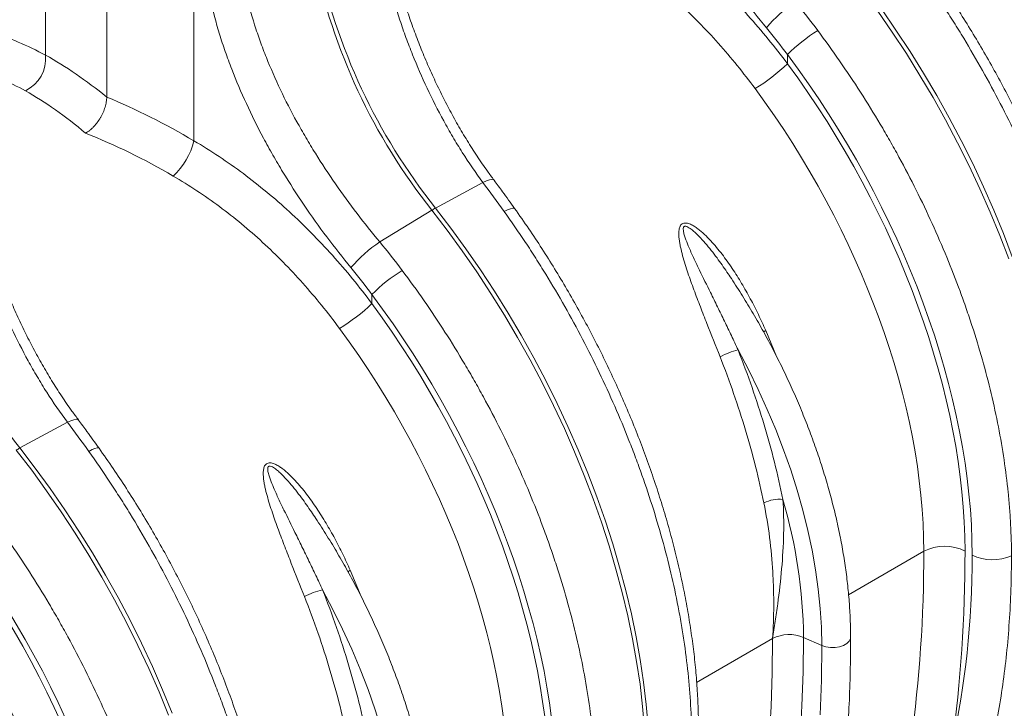
# Model space of a CAD drawing. Units: millimetres. Extents: x 13 to 224, y 13 to 269.
# Drawn here: x 58 to 70, y 227 to 235 of the extents above; entities that cross this region are included whole.
import ezdxf

# ---------------------------------------------------------------- set-up
doc = ezdxf.new("R2010")
doc.units = ezdxf.units.MM

msp = doc.modelspace()

# ---------------------------------------------------------------- linework, layer by layer
at = {"color": 7, "linetype": 'Continuous', "lineweight": 15}
for p, q in [((59.20769624, 234.45030251), (59.20769624, 238.46032321)), ((58.46478463, 237.54506839), (58.46478463, 234.95878577)), ((60.26868397, 236.50369946), (60.26868397, 233.91741685)), ((67.48162409, 234.85562978), (67.48162409, 234.96532594)), ((63.78101936, 233.41206018), (63.20331833, 233.09939341)), ((62.5269826, 232.68812016), (63.15929803, 233.07398103)), ((62.43086136, 231.93988653), (62.43086136, 232.04958269)), ((58.73025664, 230.49631692), (58.15255561, 230.18365015)), ((67.67705053, 227.88152732), (67.89895677, 227.78346634))]:
    msp.add_line(p, q, dxfattribs=at)
at = {"color": 8, "linetype": 'Continuous', "lineweight": 15}
for p, q in [((67.35001939, 231.29470384), (67.21813301, 231.61313446)), ((68.22487019, 228.40032095), (69.13965542, 228.92841522)), ((62.29925667, 228.37896058), (62.16737029, 228.6973912)), ((66.37816792, 227.33424242), (67.30135191, 227.86718519))]:
    msp.add_line(p, q, dxfattribs=at)
at = {"color": 7, "linetype": 'Continuous', "lineweight": 15, "flags": 128}
for points in [[(70.21481082, 232.50705829), (70.10595805, 232.79233061), (69.98927333, 233.07676492), (69.86495423, 233.35987963), (69.73321121, 233.64119544), (69.59426732, 233.92023605), (69.44835781, 234.19652903), (69.29572971, 234.46960662), (69.13664142, 234.73900646), (68.9713623, 235.00427246), (68.80017215, 235.2649555), (68.62336083, 235.52061424), (68.44122768, 235.77081583), (68.25408105, 236.01513667)], [(68.21006076, 235.98972429), (68.39720738, 235.74540345), (68.57934053, 235.49520186), (68.75615186, 235.23954312), (68.927342, 234.97886008), (69.09262113, 234.71359408), (69.25170941, 234.44419424), (69.40433752, 234.17111666), (69.55024702, 233.89482367), (69.68919091, 233.61578306), (69.82093393, 233.33446726), (69.94525304, 233.05135254), (70.06193775, 232.76691824), (70.17079053, 232.48164591)], [(63.15929803, 233.07398103), (63.34644466, 232.82966019), (63.52857781, 232.5794586), (63.70538913, 232.32379987), (63.87657928, 232.06311682), (64.0418584, 231.79785083), (64.20094669, 231.52845098), (64.35357479, 231.2553734), (64.4994843, 230.97908042), (64.63842819, 230.70003981), (64.77017121, 230.418724), (64.89449031, 230.13560928), (65.01117503, 229.85117498), (65.1200278, 229.56590266), (65.22086434, 229.28027529), (65.31351392, 228.99477646), (65.39781967, 228.70988954), (65.47363888, 228.42609685), (65.54084316, 228.14387887), (65.59931875, 227.8637134), (65.64896663, 227.58607479), (65.68970275, 227.31143309), (65.72145815, 227.04025328), (65.74417906, 226.77299449)], [(65.78819936, 226.79840686), (65.76547845, 227.06566566), (65.73372305, 227.33684547), (65.69298693, 227.61148717), (65.64333904, 227.88912578), (65.58486346, 228.16929125), (65.51765917, 228.45150923), (65.44183997, 228.73530192), (65.35753421, 229.02018884), (65.26488464, 229.30568767), (65.1640481, 229.59131503), (65.05519533, 229.87658736), (64.93851061, 230.16102166), (64.8141915, 230.44413638), (64.68244848, 230.72545218), (64.5435046, 231.00449279), (64.39759509, 231.28078578), (64.24496699, 231.55386336), (64.0858787, 231.8232632), (63.92059957, 232.0885292), (63.74940943, 232.34921224), (63.57259811, 232.60487098), (63.39046495, 232.85507257), (63.20331833, 233.09939341)], [(67.89895677, 227.78346634), (67.89422243, 228.00623596), (67.88003108, 228.23392199), (67.85641774, 228.46596255), (67.82344069, 228.70178501), (67.78118131, 228.94080741), (67.72974389, 229.1824399), (67.66925536, 229.42608618), (67.59986499, 229.67114497), (67.52174403, 229.91701154), (67.43508526, 230.16307912), (67.34010254, 230.40874048), (67.23703026, 230.65338938), (67.12612278, 230.89642207), (67.00765381, 231.13723881), (66.8819157, 231.3752453)], [(58.10853531, 230.15823778), (58.29568193, 229.91391694), (58.47781509, 229.66371535), (58.65462641, 229.40805661), (58.82581655, 229.14737357), (58.99109568, 228.88210757), (59.15018397, 228.61270773), (59.30281207, 228.33963014), (59.44872158, 228.06333716), (59.58766546, 227.78429655), (59.71940848, 227.50298074), (59.84372759, 227.21986603), (59.96041231, 226.93543172)], [(60.00443261, 226.9608441), (59.88774789, 227.2452784), (59.76342878, 227.52839312), (59.63168576, 227.80970893), (59.49274188, 228.08874954), (59.34683237, 228.36504252), (59.19420427, 228.6381201), (59.03511598, 228.90751995), (58.86983685, 229.17278594), (58.69864671, 229.43346899), (58.52183538, 229.68912773), (58.33970223, 229.93932931), (58.15255561, 230.18365015)], [(62.84819405, 224.86772308), (62.84345971, 225.0904927), (62.82926836, 225.31817873), (62.80565502, 225.55021929), (62.77267797, 225.78604175), (62.73041859, 226.02506416), (62.67898117, 226.26669665), (62.61849264, 226.51034292), (62.54910227, 226.75540172), (62.47098131, 227.00126828), (62.38432254, 227.24733586), (62.28933981, 227.49299723), (62.18626754, 227.73764612), (62.07536006, 227.98067882), (61.95689109, 228.22149555), (61.83115298, 228.45950205)], [(66.26444953, 222.33907839), (66.39664464, 222.65270529), (66.52010714, 222.97517223), (66.63475527, 223.30626569), (66.74051312, 223.64576642), (66.83731066, 223.9934496), (66.92508378, 224.349085), (67.00377437, 224.71243712), (67.07333031, 225.08326536), (67.13370555, 225.46132416), (67.18486011, 225.84636316), (67.22676011, 226.23812741), (67.25937781, 226.63635748), (67.2826916, 227.04078966), (67.29668606, 227.45115614), (67.30135191, 227.86718519)], [(67.63510796, 226.64335577), (67.65840431, 227.05024327), (67.67238822, 227.46305705), (67.67705053, 227.88152732)], [(67.88005455, 226.94076926), (67.89423045, 227.35925072), (67.89895677, 227.78346634)]]:
    msp.add_lwpolyline(points, dxfattribs=at)
at = {"color": 8, "linetype": 'Continuous', "lineweight": 15, "flags": 128}
for points in [[(63.91527106, 233.43924696), (63.90724482, 233.44521317), (63.88763284, 233.44785358), (63.85938584, 233.44306094), (63.82344771, 233.43099542), (63.78101936, 233.41206018)], [(64.16591361, 233.09587265), (64.15955789, 233.09999764), (64.14212746, 233.10008437), (64.11566419, 233.09301024), (64.0810635, 233.07901464), (64.03949619, 233.05857112)], [(67.19168023, 231.59546259), (67.19753144, 231.59966139), (67.21813301, 231.61313446)], [(58.86450833, 230.5235037), (58.8564821, 230.52946992), (58.83687011, 230.53211032), (58.80862311, 230.52731769), (58.77268499, 230.51525216), (58.73025664, 230.49631692)], [(59.11515088, 230.18012939), (59.10879516, 230.18425438), (59.09136474, 230.18434111), (59.06490147, 230.17726699), (59.03030078, 230.16327138), (58.98873346, 230.14282786)], [(62.14091751, 228.67971933), (62.14676871, 228.68391813), (62.16737029, 228.6973912)], [(67.89895677, 227.78346634), (67.94819994, 227.76709378), (68.0031025, 227.75862997), (68.05992895, 227.75865077), (68.11481286, 227.76715479), (68.16402001, 227.7835634), (68.20420238, 227.80676019), (68.23262602, 227.83516687), (68.247357, 227.86685068), (68.24923585, 227.88335012)]]:
    msp.add_lwpolyline(points, dxfattribs=at)
at = {"color": 7, "linetype": 'Continuous', "lineweight": 15}
for centre, radius, start, end in [((68.90796135, 237.63171961), 7.33621912, 191.694081641, 218.408594436), ((68.95198165, 237.65713199), 7.33621912, 191.694081641, 218.408594436), ((68.4571858, 234.26301872), 1.60352114, 123.260284601, 140.10290663), ((68.90631657, 233.55220311), 2.00665513, 121.762391424, 135.233591021), ((58.03077573, 234.9191858), 0.43581175, 295.733368725, 5.213363735), ((65.96649982, 236.41724618), 2.17583255, 301.031039297, 314.134278755), ((59.42672744, 234.12630223), 0.86748135, 312.794359541, 346.066519244), ((63.90121893, 234.74138873), 7.33621912, 191.694081641, 218.408594436), ((63.67362704, 232.23387354), 0.98504565, 118.518901182, 121.475722285), ((63.40642308, 231.34727546), 1.60352114, 123.260284601, 140.10290663), ((63.85555384, 230.63645985), 2.00665513, 121.762391424, 135.233591021), ((60.9157371, 233.50150292), 2.17583255, 301.031039297, 314.134278755), ((67.09567452, 230.47742771), 0.92291347, 103.392058452, 118.000896792), ((58.62286432, 229.31813028), 0.98504565, 118.518901182, 121.475722285), ((67.38256388, 229.16029969), 0.40126722, 83.724843885, 117.821365234), ((61.47224934, 227.81211269), 6.20518946, 0.640955213, 16.352532394), ((69.39243976, 228.43956587), 0.55033954, 63.23378134, 117.343516142), ((69.97589957, 229.38062488), 0.55675852, 243.437720778, 294.252502903), ((62.0449118, 227.56168445), 0.92291347, 103.392058452, 118.000896791), ((67.50461914, 227.47047687), 0.44575224, 67.242457199, 117.129902191)]:
    msp.add_arc(centre, radius, start, end, dxfattribs=at)
for centre, major_axis, ratio, start_param, end_param in [((59.24381659, 228.64663504), (-2.72776886, 6.57505707), 0.4693136299, 5.568059309, 5.7495863917), ((64.56959549, 231.75774714), (-3.67930493, 6.15283062), 0.587368704, 3.9180342172, 4.8888360882), ((64.55275096, 231.76713763), (-3.62950216, 6.06956082), 0.5873687163, 3.9180354142, 4.8753767255), ((58.95126229, 228.52837838), (-2.55470295, 6.26239278), 0.4633497372, 5.5612923383, 5.7515896434), ((59.15611102, 228.69726639), (-4.63899578, 5.42508653), 0.6665693714, 5.184220341, 5.3657474237), ((64.30465868, 231.61882834), (-3.45102644, 5.76019175), 0.5878946606, 3.9175371615, 4.8748784728), ((58.95126229, 228.52837838), (-4.46976959, 5.10493871), 0.6703651656, 5.1755188264, 5.3658161315), ((59.51883277, 228.84200388), (-3.67930493, 6.15283062), 0.587368704, 3.9180342172, 4.8888360882), ((59.50198824, 228.85139438), (-3.62950216, 6.06956082), 0.5873687163, 3.9180354142, 4.8753767255), ((59.25389596, 228.70308508), (-3.45102644, 5.76019175), 0.5878946606, 3.9175371615, 4.8748784728), ((54.46807005, 225.92626063), (-3.67930493, 6.15283062), 0.587368704, 3.9180342172, 4.8888360882), ((54.45122551, 225.93565112), (-3.62950216, 6.06956082), 0.5873687163, 3.9180354142, 4.8753767255), ((54.79708435, 236.91911338), (-10.23382958, 17.10297634), 0.5875459709, 3.7705099386, 3.9178677519), ((55.04517663, 237.06742267), (-10.41230806, 17.41234314), 0.5873687163, 3.7706776009, 3.9180354142), ((60.22599927, 234.17921631), (-6.77807689, 11.33484716), 0.587368704, 3.690527205, 3.9180342172), ((54.20313324, 225.78734183), (-3.45102644, 5.76019175), 0.5878946606, 3.9175371615, 4.8748784728)]:
    msp.add_ellipse(centre, major_axis=major_axis, ratio=ratio, start_param=start_param, end_param=end_param, dxfattribs=at)
for points, knots in [([(65.51643141, 238.55501291), (65.54823448, 238.41442577), (65.5861009, 238.27313699), (65.64084263, 238.09554952), (65.65216447, 238.05997813), (65.67546075, 237.98899271), (65.68744489, 237.95354638), (65.72438786, 237.8473403), (65.75033667, 237.77671343), (65.83202477, 237.56531606), (65.89159786, 237.42502856), (66.02053969, 237.14549383), (66.08990872, 237.00624699), (66.20117124, 236.79797397), (66.23946215, 236.72864916), (66.29870417, 236.6247878), (66.31873233, 236.59022539), (66.35916813, 236.52150916), (66.3796001, 236.48731245), (66.48280404, 236.31711754), (66.56870002, 236.18347896), (66.74662381, 235.92086852), (66.83865248, 235.79189724), (67.02850398, 235.53840136), (67.12632679, 235.41387667), (67.22696808, 235.29153436)], [0, 0, 0, 0, 0.125, 0.125, 0.15625, 0.15625, 0.1875, 0.1875, 0.25, 0.25, 0.375, 0.375, 0.5, 0.5, 0.5625, 0.5625, 0.59375, 0.59375, 0.625, 0.625, 0.75, 0.75, 0.875, 0.875, 1, 1, 1, 1]), ([(63.91603524, 233.43974454), (63.88894309, 233.47592056), (63.81766646, 233.57109593), (63.70863172, 233.73142939), (63.58826993, 233.91970828), (63.47393133, 234.11272544), (63.36518425, 234.31029881), (63.26219561, 234.51194463), (63.16504712, 234.71724021), (63.07376931, 234.92590493), (62.98868984, 235.13673586), (62.90995576, 235.34911777), (62.83764216, 235.56201937), (62.7719462, 235.77436622), (62.71278227, 235.98601144), (62.65999016, 236.19640613), (62.61381076, 236.40560465), (62.57797091, 236.58821579), (62.56021424, 236.69973224), (62.55328266, 236.74326436)], [0, 0, 0, 0, 0.0377903915, 0.0994226003, 0.1604319933, 0.2217867609, 0.2831278381, 0.3444431133, 0.4061066043, 0.4678714319, 0.5298503492, 0.5916319102, 0.6534812841, 0.7151771311, 0.7762509142, 0.8377896248, 0.8991670809, 0.9606383673, 1, 1, 1, 1]), ([(67.48162409, 234.85562978), (67.32960324, 235.05942727), (67.16980209, 235.25501476), (66.83391818, 235.62889503), (66.65983991, 235.80496208), (66.29910395, 236.13571642), (66.11244658, 236.290402), (65.72600009, 236.57817518), (65.52621261, 236.7112641), (65.31944669, 236.8331601)], [0, 0, 0, 0, 0.25, 0.25, 0.5, 0.5, 0.75, 0.75, 1, 1, 1, 1]), ([(62.46600452, 236.62922489), (62.48752252, 236.49265732), (62.5131798, 236.35538946), (62.57270216, 236.07963478), (62.60656796, 235.94114767), (62.6827449, 235.66312439), (62.72505525, 235.52358796), (62.78356058, 235.34861605), (62.79554332, 235.3135941), (62.82008393, 235.24349771), (62.83265938, 235.20837579), (62.87112529, 235.10332285), (62.89772621, 235.03377242), (62.98041942, 234.82658258), (63.03939499, 234.690401), (63.1653213, 234.42205425), (63.23227152, 234.28988884), (63.33906699, 234.09483734), (63.37572907, 234.0303539), (63.43238473, 233.93446165), (63.45154718, 233.90263645), (63.49043946, 233.83927009), (63.51017895, 233.80771488), (63.60996271, 233.65123168), (63.69351805, 233.52974157), (63.78101936, 233.41206018)], [0, 0, 0, 0, 0.125, 0.125, 0.25, 0.25, 0.375, 0.375, 0.40625, 0.40625, 0.4375, 0.4375, 0.5, 0.5, 0.625, 0.625, 0.75, 0.75, 0.8125, 0.8125, 0.84375, 0.84375, 0.875, 0.875, 1, 1, 1, 1]), ([(65.06683016, 236.40549049), (65.26111595, 236.29201621), (65.44859302, 236.16781522), (65.8107707, 235.89878328), (65.98546957, 235.75395075), (66.32265914, 235.44392994), (66.48514937, 235.27874292), (66.79825609, 234.92775154), (66.94693211, 234.74411955), (67.08814663, 234.55280102)], [0, 0, 0, 0, 0.25, 0.25, 0.5, 0.5, 0.75, 0.75, 1, 1, 1, 1]), ([(71.45135042, 229.67703197), (71.45112094, 229.71998511), (71.45045741, 229.84418375), (71.44311524, 230.05281626), (71.42671708, 230.30385847), (71.40216341, 230.55831179), (71.36966065, 230.81572824), (71.32924684, 231.07574991), (71.28101702, 231.33799182), (71.22506245, 231.60207481), (71.16148673, 231.86761658), (71.09040131, 232.13423416), (71.01192666, 232.40154339), (70.92619186, 232.66915933), (70.83333464, 232.93669653), (70.73350131, 233.20376943), (70.62684666, 233.46999273), (70.51353382, 233.73498194), (70.39373414, 233.99835374), (70.26762716, 234.25972681), (70.13539957, 234.51872131), (69.9972484, 234.77496325), (69.85336814, 235.02807005), (69.70399931, 235.27770461), (69.54924523, 235.52337724), (69.38736255, 235.76881504), (69.27440846, 235.92949218), (69.21668519, 236.0116035)], [0, 0, 0, 0, 0.0215995427, 0.0624548817, 0.1032946845, 0.1441187351, 0.1849248059, 0.2257116289, 0.2664786983, 0.3072261051, 0.3479544014, 0.3886644907, 0.4293575411, 0.4700349167, 0.5106981242, 0.5513487727, 0.5919885428, 0.6326191644, 0.6732424, 0.7138600335, 0.7544738623, 0.7950856923, 0.8356973348, 0.8763102653, 0.9169260359, 0.9575464663, 1, 1, 1, 1]), ([(69.09025891, 235.97431437), (69.17822911, 235.85113116), (69.26423422, 235.72606916), (69.39030334, 235.53566666), (69.43183628, 235.47173058), (69.51391935, 235.34291878), (69.55438866, 235.27816829), (69.75350681, 234.95335668), (69.90291726, 234.68948781), (70.18254478, 234.15394464), (70.31276078, 233.88226991), (70.49347878, 233.46881795), (70.55127728, 233.330008), (70.62040041, 233.15522473), (70.63407777, 233.12018018), (70.66103155, 233.05018774), (70.67431658, 233.01521872), (70.71360012, 232.91039266), (70.73902725, 232.84061662), (70.86239881, 232.49227), (70.9490925, 232.21529419), (71.09894924, 231.66467803), (71.16211262, 231.39103764), (71.22600568, 231.05112206), (71.23802862, 230.98324606), (71.26054337, 230.8477111), (71.27103795, 230.7800175), (71.30004319, 230.57836908), (71.31614135, 230.44548623), (71.35481145, 230.05144214), (71.36779487, 229.79486821), (71.36779487, 229.54450576)], [0, 0, 0, 0, 0.0625, 0.0625, 0.09375, 0.09375, 0.125, 0.125, 0.25, 0.25, 0.375, 0.375, 0.4375, 0.4375, 0.453125, 0.453125, 0.46875, 0.46875, 0.5, 0.5, 0.625, 0.625, 0.75, 0.75, 0.78125, 0.78125, 0.8125, 0.8125, 0.875, 0.875, 1, 1, 1, 1]), ([(62.5269826, 232.68812016), (62.432168, 232.80161385), (62.33982005, 232.91711302), (62.16027049, 233.15224397), (62.0730687, 233.27187569), (61.90418735, 233.51552333), (61.8225068, 233.63953854), (61.72420444, 233.79754261), (61.70473437, 233.82929305), (61.66618582, 233.89310096), (61.6470874, 233.92519256), (61.59053721, 234.02170065), (61.55395624, 234.08613049), (61.44758451, 234.27974211), (61.38115774, 234.40924592), (61.25752838, 234.66936968), (61.20032528, 234.79998922), (61.121802, 234.99695334), (61.09684301, 235.0627806), (61.06129158, 235.16180638), (61.04975575, 235.19486247), (61.02732575, 235.26107413), (61.01642178, 235.29426115), (60.96368839, 235.45998366), (60.9271931, 235.59188767), (60.89655119, 235.72319876)], [0, 0, 0, 0, 0.125, 0.125, 0.25, 0.25, 0.375, 0.375, 0.40625, 0.40625, 0.4375, 0.4375, 0.5, 0.5, 0.625, 0.625, 0.75, 0.75, 0.8125, 0.8125, 0.84375, 0.84375, 0.875, 0.875, 1, 1, 1, 1]), ([(60.46566868, 235.63926966), (60.49747175, 235.49868251), (60.53533818, 235.35739373), (60.5900799, 235.17980626), (60.60140175, 235.14423487), (60.62469803, 235.07324946), (60.63668217, 235.03780312), (60.67362514, 234.93159704), (60.69957395, 234.86097018), (60.78126204, 234.6495728), (60.84083513, 234.5092853), (60.96977697, 234.22975057), (61.039146, 234.09050373), (61.15040852, 233.88223071), (61.18869943, 233.8129059), (61.24794145, 233.70904454), (61.26796961, 233.67448213), (61.30840541, 233.6057659), (61.32883738, 233.57156919), (61.43204132, 233.40137428), (61.5179373, 233.2677357), (61.69586109, 233.00512526), (61.78788975, 232.87615399), (61.97774126, 232.62265811), (62.07556407, 232.49813341), (62.17620536, 232.3757911)], [0, 0, 0, 0, 0.125, 0.125, 0.15625, 0.15625, 0.1875, 0.1875, 0.25, 0.25, 0.375, 0.375, 0.5, 0.5, 0.5625, 0.5625, 0.59375, 0.59375, 0.625, 0.625, 0.75, 0.75, 0.875, 0.875, 1, 1, 1, 1]), ([(70.20459296, 228.87300359), (70.20459296, 228.99818452), (70.2012279, 229.12506261), (70.19114842, 229.31791756), (70.18694935, 229.38262581), (70.17686833, 229.51289108), (70.17099511, 229.57832136), (70.13757437, 229.90629299), (70.09785933, 230.17193565), (69.99322874, 230.70956139), (69.92831177, 230.98154482), (69.8117601, 231.39434468), (69.76970498, 231.5327509), (69.71303339, 231.70679091), (69.7014855, 231.74167437), (69.67805234, 231.81132092), (69.66616032, 231.84610548), (69.6299617, 231.95034384), (69.60513265, 232.01968236), (69.47754573, 232.3656155), (69.36450088, 232.63994012), (69.11689718, 233.18384194), (68.98233862, 233.4534192), (68.80037067, 233.78735225), (68.7632862, 233.8539864), (68.68771744, 233.98694582), (68.6492119, 234.05330294), (68.53221568, 234.25082416), (68.45204951, 234.38079395), (68.20510637, 234.76561869), (68.0319088, 235.01540799), (67.85001769, 235.25833836)], [0, 0, 0, 0, 0.0625, 0.0625, 0.09375, 0.09375, 0.125, 0.125, 0.25, 0.25, 0.375, 0.375, 0.4375, 0.4375, 0.453125, 0.453125, 0.46875, 0.46875, 0.5, 0.5, 0.625, 0.625, 0.75, 0.75, 0.78125, 0.78125, 0.8125, 0.8125, 0.875, 0.875, 1, 1, 1, 1]), ([(59.20769624, 234.45030251), (59.20769624, 234.43090331), (59.20601118, 234.41086361), (59.20106134, 234.37988337), (59.19900464, 234.36940201), (59.19405906, 234.34812298), (59.19116071, 234.33731063), (59.18140781, 234.30512268), (59.17345672, 234.28375469), (59.15937978, 234.25183719), (59.15429718, 234.24116491), (59.14353532, 234.2201602), (59.13787541, 234.20985601), (59.12008509, 234.17951922), (59.10715169, 234.16005699), (59.08610476, 234.13203344), (59.07887059, 234.12296996), (59.06413928, 234.10558443), (59.04909562, 234.08887417), (59.03343575, 234.07349608), (59.0174632, 234.05879396), (59.00928484, 234.05175445), (58.98465824, 234.03200058), (58.96805429, 234.02056051), (58.95126229, 234.01086669)], [0, 0, 0, 0, 0.125, 0.125, 0.1875, 0.1875, 0.25, 0.25, 0.375, 0.375, 0.4375, 0.4375, 0.5, 0.5, 0.625, 0.625, 0.6875, 0.6875, 0.75, 0.8125, 0.8125, 0.875, 0.875, 1, 1, 1, 1]), ([(62.43086136, 231.93988653), (62.27884051, 232.14368401), (62.11903937, 232.3392715), (61.78315545, 232.71315177), (61.60907719, 232.88921882), (61.24834122, 233.21997317), (61.06168386, 233.37465875), (60.67523737, 233.66243192), (60.47544989, 233.79552084), (60.26868397, 233.91741685)], [0, 0, 0, 0, 0.25, 0.25, 0.5, 0.5, 0.75, 0.75, 1, 1, 1, 1]), ([(58.86527251, 230.52400128), (58.83818037, 230.56017731), (58.76690374, 230.65535267), (58.65786899, 230.81568614), (58.53750721, 231.00396502), (58.42316861, 231.19698218), (58.31442153, 231.39455556), (58.21143288, 231.59620137), (58.1142844, 231.80149695), (58.02300659, 232.01016168), (57.93792711, 232.2209926), (57.85919304, 232.43337452), (57.78687944, 232.64627611), (57.72118347, 232.85862297), (57.66201954, 233.07026819), (57.60922744, 233.28066288), (57.56304803, 233.4898614), (57.52720819, 233.67247253), (57.50945152, 233.78398899), (57.50251994, 233.8275211)], [0, 0, 0, 0, 0.03779039153, 0.09942260025, 0.16043199333, 0.22178676086, 0.28312783814, 0.34444311333, 0.4061066043, 0.46787143186, 0.52985034924, 0.59163191016, 0.65348128414, 0.71517713112, 0.77625091422, 0.83778962478, 0.89916708092, 0.96063836728, 1, 1, 1, 1]), ([(57.4152418, 233.71348163), (57.4367598, 233.57691406), (57.46241707, 233.4396462), (57.52193944, 233.16389152), (57.55580524, 233.02540441), (57.63198218, 232.74738113), (57.67429252, 232.60784471), (57.73279786, 232.43287279), (57.7447806, 232.39785084), (57.76932121, 232.32775446), (57.78189665, 232.29263253), (57.82036257, 232.1875796), (57.84696348, 232.11802916), (57.92965669, 231.91083932), (57.98863227, 231.77465774), (58.11455858, 231.50631099), (58.1815088, 231.37414559), (58.28830427, 231.17909409), (58.32496634, 231.11461064), (58.38162201, 231.01871839), (58.40078446, 230.9868932), (58.43967674, 230.92352684), (58.45941623, 230.89197162), (58.55919999, 230.73548843), (58.64275533, 230.61399831), (58.73025664, 230.49631692)], [0, 0, 0, 0, 0.125, 0.125, 0.25, 0.25, 0.375, 0.375, 0.40625, 0.40625, 0.4375, 0.4375, 0.5, 0.5, 0.625, 0.625, 0.75, 0.75, 0.8125, 0.8125, 0.84375, 0.84375, 0.875, 0.875, 1, 1, 1, 1]), ([(60.01606744, 233.48974723), (60.21035323, 233.37627296), (60.3978303, 233.25207197), (60.76000797, 232.98304002), (60.93470684, 232.8382075), (61.27189642, 232.52818669), (61.43438665, 232.36299967), (61.74749337, 232.01200828), (61.89616939, 231.8283763), (62.03738391, 231.63705777)], [0, 0, 0, 0, 0.25, 0.25, 0.5, 0.5, 0.75, 0.75, 1, 1, 1, 1]), ([(64.16587073, 233.09566561), (64.11712616, 233.16375922), (64.03430405, 233.27945737), (63.94999828, 233.39214106), (63.91531028, 233.43850528)], [0, 0, 0, 0, 0.58854540141, 1, 1, 1, 1]), ([(64.03949619, 233.05857112), (64.12746639, 232.93538791), (64.2134715, 232.8103259), (64.33954061, 232.6199234), (64.38107355, 232.55598732), (64.46315663, 232.42717553), (64.50362593, 232.36242503), (64.70274409, 232.03761343), (64.85215454, 231.77374456), (65.13178205, 231.23820139), (65.26199805, 230.96652665), (65.44271606, 230.55307469), (65.50051455, 230.41426475), (65.56963769, 230.23948147), (65.58331505, 230.20443692), (65.61026883, 230.13444448), (65.62355385, 230.09947546), (65.6628374, 229.99464941), (65.68826453, 229.92487337), (65.81163609, 229.57652674), (65.89832977, 229.29955093), (66.04818651, 228.74893478), (66.11134989, 228.47529438), (66.17524296, 228.1353788), (66.18726589, 228.06750281), (66.20978065, 227.93196785), (66.22027523, 227.86427425), (66.24928047, 227.66262582), (66.26537863, 227.52974297), (66.30404872, 227.13569888), (66.31703214, 226.87912495), (66.31703214, 226.6287625)], [0, 0, 0, 0, 0.0625, 0.0625, 0.09375, 0.09375, 0.125, 0.125, 0.25, 0.25, 0.375, 0.375, 0.4375, 0.4375, 0.453125, 0.453125, 0.46875, 0.46875, 0.5, 0.5, 0.625, 0.625, 0.75, 0.75, 0.78125, 0.78125, 0.8125, 0.8125, 0.875, 0.875, 1, 1, 1, 1]), ([(66.4005877, 226.76128871), (66.40035822, 226.80424186), (66.39969468, 226.92844049), (66.39235252, 227.13707301), (66.37595436, 227.38811521), (66.35140068, 227.64256853), (66.31889793, 227.89998498), (66.27848412, 228.16000665), (66.23025429, 228.42224857), (66.17429973, 228.68633155), (66.110724, 228.95187332), (66.03963859, 229.21849091), (65.96116394, 229.48580013), (65.87542913, 229.75341607), (65.78257192, 230.02095328), (65.68273859, 230.28802617), (65.57608393, 230.55424948), (65.4627711, 230.81923868), (65.34297142, 231.08261048), (65.21686444, 231.34398355), (65.08463685, 231.60297805), (64.94648568, 231.85921999), (64.80260541, 232.11232679), (64.65323659, 232.36196135), (64.49848251, 232.60763398), (64.33659982, 232.85307178), (64.22364573, 233.01374893), (64.16592247, 233.09586024)], [0, 0, 0, 0, 0.02159954273, 0.06245488171, 0.10329468447, 0.1441187351, 0.18492480588, 0.2257116289, 0.26647869834, 0.30722610514, 0.34795440136, 0.38866449068, 0.42935754113, 0.47003491671, 0.51069812422, 0.55134877268, 0.59198854282, 0.63261916442, 0.67324240004, 0.71386003355, 0.75447386233, 0.7950856923, 0.83569733484, 0.87631026525, 0.91692603589, 0.95754646633, 1, 1, 1, 1]), ([(67.21813301, 231.61313446), (67.18936861, 231.67832309), (67.15941826, 231.74304698), (67.09697178, 231.87144952), (67.06445032, 231.9351779), (66.99673963, 232.06120246), (66.96160177, 232.1234125), (66.88847597, 232.24597006), (66.85049259, 232.30632158), (66.77120702, 232.42474392), (66.72991819, 232.48282649), (66.64313046, 232.59592272), (66.59768854, 232.65098637), (66.52475086, 232.72985678), (66.49958504, 232.75554902), (66.44774124, 232.80430971), (66.42101832, 232.82749836), (66.37896589, 232.8591789), (66.36461641, 232.86921518), (66.33493731, 232.88770076), (66.31961715, 232.89614256), (66.2962594, 232.90639854), (66.28838662, 232.90942611), (66.27240812, 232.9144047), (66.26426941, 232.91635331), (66.24823661, 232.91860829), (66.24027058, 232.91894173), (66.22459932, 232.91737324), (66.21718198, 232.91549244), (66.20333942, 232.90914217), (66.19714811, 232.90474941), (66.1891093, 232.89662596), (66.18661701, 232.89363931), (66.18212603, 232.88736296), (66.18010557, 232.88405516), (66.17461767, 232.8736982), (66.17170599, 232.86617172), (66.16709743, 232.85046523), (66.16540787, 232.84234739), (66.16290891, 232.82572709), (66.16210598, 232.81721817), (66.16117904, 232.80016971), (66.16105011, 232.79159103), (66.16142292, 232.76572629), (66.16267211, 232.74831324), (66.16646051, 232.71324686), (66.16901375, 232.69558091), (66.17499968, 232.66033796), (66.17843984, 232.64271935), (66.18975062, 232.58985363), (66.1985807, 232.554672), (66.22718384, 232.44993422), (66.24910662, 232.38078118), (66.29551501, 232.24295433), (66.32007972, 232.17430217), (66.37064576, 232.03716484), (66.39668952, 231.96862527), (66.44926437, 231.83229721), (66.47583658, 231.76441441), (66.55579962, 231.56132561), (66.60941087, 231.42666664), (66.66238014, 231.29230515)], [0, 0, 0, 0, 0.0625, 0.0625, 0.125, 0.125, 0.1875, 0.1875, 0.25, 0.25, 0.3125, 0.3125, 0.375, 0.375, 0.40625, 0.40625, 0.4375, 0.4375, 0.453125, 0.453125, 0.46875, 0.46875, 0.4765625, 0.4765625, 0.484375, 0.484375, 0.4921875, 0.4921875, 0.5, 0.5, 0.5078125, 0.5078125, 0.51171875, 0.51171875, 0.515625, 0.515625, 0.5234375, 0.5234375, 0.53125, 0.53125, 0.5390625, 0.5390625, 0.546875, 0.546875, 0.5625, 0.5625, 0.578125, 0.578125, 0.59375, 0.59375, 0.625, 0.625, 0.6875, 0.6875, 0.75, 0.75, 0.8125, 0.8125, 0.875, 0.875, 1, 1, 1, 1]), ([(65.15383024, 225.95726034), (65.15383024, 226.08244127), (65.15046518, 226.20931936), (65.14038569, 226.40217431), (65.13618663, 226.46688255), (65.1261056, 226.59714782), (65.12023239, 226.6625781), (65.08681165, 226.99054973), (65.04709661, 227.2561924), (64.94246601, 227.79381814), (64.87754905, 228.06580157), (64.76099738, 228.47860143), (64.71894225, 228.61700765), (64.66227066, 228.79104765), (64.65072278, 228.82593111), (64.62728961, 228.89557766), (64.6153976, 228.93036222), (64.57919898, 229.03460059), (64.55436993, 229.10393911), (64.426783, 229.44987224), (64.31373816, 229.72419687), (64.06613446, 230.26809868), (63.9315759, 230.53767594), (63.74960795, 230.87160899), (63.71252347, 230.93824315), (63.63695472, 231.07120257), (63.59844918, 231.13755969), (63.48145296, 231.33508091), (63.40128679, 231.46505069), (63.15434365, 231.84987544), (62.98114608, 232.09966474), (62.79925496, 232.3425951)], [0, 0, 0, 0, 0.0625, 0.0625, 0.09375, 0.09375, 0.125, 0.125, 0.25, 0.25, 0.375, 0.375, 0.4375, 0.4375, 0.453125, 0.453125, 0.46875, 0.46875, 0.5, 0.5, 0.625, 0.625, 0.75, 0.75, 0.78125, 0.78125, 0.8125, 0.8125, 0.875, 0.875, 1, 1, 1, 1]), ([(68.24923586, 227.88333238), (68.24900431, 227.92029833), (68.24833466, 228.0272091), (68.24092246, 228.20723071), (68.22436606, 228.42425304), (68.1995794, 228.64454565), (68.16677987, 228.86759691), (68.12601887, 229.09298595), (68.07740933, 229.32026398), (68.02106434, 229.54898739), (67.95711322, 229.77870911), (67.88569708, 230.00898137), (67.80696971, 230.23935548), (67.72109729, 230.46938263), (67.62825796, 230.69861431), (67.52864251, 230.92660383), (67.42245076, 231.15290405), (67.30990389, 231.37707948), (67.19119697, 231.59866495), (67.06667422, 231.81732381), (66.93617381, 232.03226046), (66.82922811, 232.20069963), (66.76412456, 232.29578071), (66.74613191, 232.32205823)], [0, 0, 0, 0, 0.0266193568, 0.0769869622, 0.1273402066, 0.1776775871, 0.2279960598, 0.2782939696, 0.3285707353, 0.3788265928, 0.4290623899, 0.4792794255, 0.5294793261, 0.5796639525, 0.6298353297, 0.6799955966, 0.730146969, 0.7802917148, 0.830432136, 0.8805705576, 0.93070932, 0.9808501552, 1, 1, 1, 1]), ([(67.42642372, 229.55916269), (67.36518255, 229.85924757), (67.28898608, 230.16066859), (67.10751606, 230.76604848), (67.00224248, 231.07000737), (66.8819157, 231.3752453)], [0, 0, 0, 0, 0.5, 0.5, 1, 1, 1, 1]), ([(66.66238014, 231.29230515), (66.78012871, 230.99362489), (66.88315262, 230.69619121), (67.06075697, 230.10379833), (67.13533746, 229.80883911), (67.19528587, 229.51518322)], [0, 0, 0, 0, 0.5, 0.5, 1, 1, 1, 1]), ([(59.11505502, 230.1799964), (59.06570157, 230.24890377), (58.98285027, 230.36458089), (58.8985649, 230.47732218), (58.86448725, 230.52290492)], [0, 0, 0, 0, 0.5956871645, 1, 1, 1, 1]), ([(58.98873346, 230.14282786), (59.07670367, 230.01964465), (59.16270877, 229.89458265), (59.28877789, 229.70418014), (59.33031083, 229.64024407), (59.41239391, 229.51143227), (59.45286321, 229.44668177), (59.65198137, 229.12187017), (59.80139182, 228.8580013), (60.08101933, 228.32245813), (60.21123533, 228.0507834), (60.39195333, 227.63733143), (60.44975183, 227.49852149), (60.51887496, 227.32373821), (60.53255233, 227.28869366), (60.55950611, 227.21870123), (60.57279113, 227.1837322), (60.61207468, 227.07890615), (60.63750181, 227.00913011), (60.76087336, 226.66078348), (60.84756705, 226.38380768), (60.99742379, 225.83319152), (61.06058717, 225.55955113), (61.12448024, 225.21963555), (61.13650317, 225.15175955), (61.15901793, 225.01622459), (61.16951251, 224.94853099), (61.19851775, 224.74688257), (61.21461591, 224.61399971), (61.253286, 224.21995563), (61.26626942, 223.96338169), (61.26626942, 223.71301924)], [0, 0, 0, 0, 0.0625, 0.0625, 0.09375, 0.09375, 0.125, 0.125, 0.25, 0.25, 0.375, 0.375, 0.4375, 0.4375, 0.453125, 0.453125, 0.46875, 0.46875, 0.5, 0.5, 0.625, 0.625, 0.75, 0.75, 0.78125, 0.78125, 0.8125, 0.8125, 0.875, 0.875, 1, 1, 1, 1]), ([(61.34982498, 223.84554545), (61.3495955, 223.8884986), (61.34893196, 224.01269723), (61.3415898, 224.22132975), (61.32519164, 224.47237196), (61.30063796, 224.72682527), (61.2681352, 224.98424172), (61.22772139, 225.24426339), (61.17949157, 225.50650531), (61.123537, 225.7705883), (61.05996128, 226.03613007), (60.98887586, 226.30274765), (60.91040121, 226.57005688), (60.82466641, 226.83767282), (60.73180919, 227.10521002), (60.63197587, 227.37228291), (60.52532121, 227.63850622), (60.41200838, 227.90349543), (60.29220869, 228.16686723), (60.16610172, 228.4282403), (60.03387412, 228.68723479), (59.89572296, 228.94347674), (59.75184269, 229.19658353), (59.60247387, 229.4462181), (59.44771978, 229.69189072), (59.2858371, 229.93732853), (59.17288301, 230.09800567), (59.11515975, 230.18011699)], [0, 0, 0, 0, 0.02159954273, 0.06245488171, 0.10329468447, 0.1441187351, 0.18492480588, 0.2257116289, 0.26647869834, 0.30722610514, 0.34795440136, 0.38866449068, 0.42935754113, 0.47003491671, 0.51069812422, 0.55134877268, 0.59198854282, 0.63261916442, 0.67324240004, 0.71386003355, 0.75447386233, 0.7950856923, 0.83569733484, 0.87631026525, 0.91692603589, 0.95754646633, 1, 1, 1, 1]), ([(62.16737029, 228.6973912), (62.13860588, 228.76257984), (62.10865553, 228.82730372), (62.04620905, 228.95570627), (62.0136876, 229.01943464), (61.94597691, 229.1454592), (61.91083904, 229.20766925), (61.83771324, 229.3302268), (61.79972987, 229.39057832), (61.72044429, 229.50900066), (61.67915547, 229.56708323), (61.59236774, 229.68017947), (61.54692581, 229.73524311), (61.47398814, 229.81411352), (61.44882232, 229.83980576), (61.39697852, 229.88856645), (61.3702556, 229.9117551), (61.32820317, 229.94343564), (61.31385369, 229.95347193), (61.28417459, 229.9719575), (61.26885443, 229.9803993), (61.24549668, 229.99065529), (61.2376239, 229.99368286), (61.2216454, 229.99866144), (61.21350669, 230.00061005), (61.19747389, 230.00286504), (61.18950786, 230.00319847), (61.1738366, 230.00162999), (61.16641925, 229.99974918), (61.15257669, 229.99339891), (61.14638538, 229.98900615), (61.13834658, 229.9808827), (61.13585429, 229.97789606), (61.13136331, 229.9716197), (61.12934285, 229.9683119), (61.12385494, 229.95795494), (61.12094327, 229.95042846), (61.11633471, 229.93472197), (61.11464515, 229.92660414), (61.11214619, 229.90998383), (61.11134325, 229.90147491), (61.11041632, 229.88442646), (61.11028739, 229.87584778), (61.1106602, 229.84998303), (61.11190938, 229.83256998), (61.11569779, 229.7975036), (61.11825103, 229.77983766), (61.12423696, 229.74459471), (61.12767712, 229.7269761), (61.13898789, 229.67411037), (61.14781798, 229.63892875), (61.17642112, 229.53419096), (61.1983439, 229.46503792), (61.24475229, 229.32721107), (61.269317, 229.25855891), (61.31988304, 229.12142158), (61.3459268, 229.05288201), (61.39850164, 228.91655395), (61.42507385, 228.84867115), (61.5050369, 228.64558235), (61.55864815, 228.51092338), (61.61161741, 228.37656189)], [0, 0, 0, 0, 0.0625, 0.0625, 0.125, 0.125, 0.1875, 0.1875, 0.25, 0.25, 0.3125, 0.3125, 0.375, 0.375, 0.40625, 0.40625, 0.4375, 0.4375, 0.453125, 0.453125, 0.46875, 0.46875, 0.4765625, 0.4765625, 0.484375, 0.484375, 0.4921875, 0.4921875, 0.5, 0.5, 0.5078125, 0.5078125, 0.51171875, 0.51171875, 0.515625, 0.515625, 0.5234375, 0.5234375, 0.53125, 0.53125, 0.5390625, 0.5390625, 0.546875, 0.546875, 0.5625, 0.5625, 0.578125, 0.578125, 0.59375, 0.59375, 0.625, 0.625, 0.6875, 0.6875, 0.75, 0.75, 0.8125, 0.8125, 0.875, 0.875, 1, 1, 1, 1]), ([(67.42642372, 229.55916269), (67.4362084, 229.4204395), (67.43836767, 229.27974869), (67.43202013, 228.99763283), (67.42347506, 228.85600715), (67.3987678, 228.57251314), (67.38259166, 228.43068937), (67.35455602, 228.21875138), (67.34457687, 228.14821717), (67.32363545, 228.00745289), (67.31268012, 227.93726656), (67.30135191, 227.86718519)], [0, 0, 0, 0, 0.25, 0.25, 0.5, 0.5, 0.75, 0.75, 0.875, 0.875, 1, 1, 1, 1]), ([(60.10306752, 223.04151708), (60.10306752, 223.16669801), (60.09970245, 223.2935761), (60.08962297, 223.48643105), (60.08542391, 223.5511393), (60.07534288, 223.68140456), (60.06946966, 223.74683484), (60.03604893, 224.07480647), (59.99633389, 224.34044914), (59.89170329, 224.87807488), (59.82678632, 225.15005831), (59.71023466, 225.56285817), (59.66817953, 225.70126439), (59.61150794, 225.8753044), (59.59996006, 225.91018786), (59.57652689, 225.9798344), (59.56463488, 226.01461896), (59.52843626, 226.11885733), (59.5036072, 226.18819585), (59.37602028, 226.53412899), (59.26297543, 226.80845361), (59.01537173, 227.35235543), (58.88081318, 227.62193269), (58.69884523, 227.95586574), (58.66176075, 228.02249989), (58.58619199, 228.15545931), (58.54768646, 228.22181643), (58.43069024, 228.41933765), (58.35052407, 228.54930744), (58.10358093, 228.93413218), (57.93038336, 229.18392148), (57.74849224, 229.42685184)], [0, 0, 0, 0, 0.0625, 0.0625, 0.09375, 0.09375, 0.125, 0.125, 0.25, 0.25, 0.375, 0.375, 0.4375, 0.4375, 0.453125, 0.453125, 0.46875, 0.46875, 0.5, 0.5, 0.625, 0.625, 0.75, 0.75, 0.78125, 0.78125, 0.8125, 0.8125, 0.875, 0.875, 1, 1, 1, 1]), ([(67.19528587, 229.51518322), (67.22393772, 229.37483276), (67.24673841, 229.23420792), (67.2822759, 228.954648), (67.29501785, 228.81556253), (67.30737299, 228.60837252), (67.31036039, 228.5395122), (67.31415875, 228.40269882), (67.31497307, 228.33470572), (67.31431195, 228.13203047), (67.30973652, 227.99864246), (67.30135191, 227.86718519)], [0, 0, 0, 0, 0.25, 0.25, 0.5, 0.5, 0.625, 0.625, 0.75, 0.75, 1, 1, 1, 1]), ([(63.19847313, 224.96758913), (63.19824159, 225.00455507), (63.19757194, 225.11146584), (63.19015973, 225.29148745), (63.17360334, 225.50850978), (63.14881668, 225.72880239), (63.11601715, 225.95185365), (63.07525615, 226.17724269), (63.02664661, 226.40452072), (62.97030161, 226.63324413), (62.9063505, 226.86296586), (62.83493435, 227.09323812), (62.75620699, 227.32361222), (62.67033457, 227.55363938), (62.57749523, 227.78287106), (62.47787978, 228.01086057), (62.37168804, 228.23716079), (62.25914117, 228.46133622), (62.14043424, 228.68292169), (62.01591149, 228.90158056), (61.88541108, 229.1165172), (61.77846539, 229.28495637), (61.71336183, 229.38003745), (61.69536918, 229.40631498)], [0, 0, 0, 0, 0.0266193568, 0.0769869622, 0.1273402066, 0.1776775871, 0.2279960598, 0.2782939696, 0.3285707353, 0.3788265928, 0.4290623899, 0.4792794255, 0.5294793261, 0.5796639525, 0.6298353297, 0.6799955966, 0.730146969, 0.7802917148, 0.830432136, 0.8805705576, 0.93070932, 0.9808501552, 1, 1, 1, 1]), ([(68.55110087, 223.6266859), (68.61840466, 223.70305256), (68.68381583, 223.78184589), (68.81085487, 223.94428344), (68.87247887, 224.02793332), (69.05109273, 224.28530773), (69.1620467, 224.46571079), (69.36787004, 224.84398419), (69.46273934, 225.04185461), (69.59290002, 225.35184736), (69.63426098, 225.45737838), (69.69323449, 225.61900655), (69.71235462, 225.67336839), (69.7494592, 225.78286503), (69.76745444, 225.83802922), (69.85466697, 226.1159133), (69.9156049, 226.34481401), (70.02017733, 226.815533), (70.06381125, 227.05735172), (70.13384879, 227.55385213), (70.16025259, 227.8085337), (70.19562419, 228.33091336), (70.20459296, 228.59861074), (70.20459296, 228.87300359)], [0, 0, 0, 0, 0.0625, 0.0625, 0.125, 0.125, 0.25, 0.25, 0.375, 0.375, 0.4375, 0.4375, 0.46875, 0.46875, 0.5, 0.5, 0.625, 0.625, 0.75, 0.75, 0.875, 0.875, 1, 1, 1, 1]), ([(62.375661, 226.64341943), (62.31441982, 226.94350432), (62.23822335, 227.24492534), (62.05675334, 227.85030522), (61.95147975, 228.15426411), (61.83115298, 228.45950205)], [0, 0, 0, 0, 0.5, 0.5, 1, 1, 1, 1]), ([(61.61161741, 228.37656189), (61.72936599, 228.07788163), (61.83238989, 227.78044795), (62.00999424, 227.18805508), (62.08457474, 226.89309585), (62.14452314, 226.59943997)], [0, 0, 0, 0, 0.5, 0.5, 1, 1, 1, 1]), ([(65.33267342, 219.42452619), (65.36907229, 219.46051202), (65.47371181, 219.56396413), (65.64155707, 219.7418994), (65.83401395, 219.96112985), (66.01968182, 220.18940511), (66.19857856, 220.42646193), (66.37057007, 220.67221917), (66.53556334, 220.92653511), (66.69345824, 221.18927599), (66.84416105, 221.46029771), (66.98758133, 221.7394509), (67.12363326, 222.02657986), (67.25223564, 222.32152321), (67.37331223, 222.62411412), (67.48679189, 222.93418071), (67.59260874, 223.25154637), (67.69070219, 223.57603016), (67.78101696, 223.90744711), (67.8635031, 224.2456085), (67.93811589, 224.5903222), (68.00481573, 224.94139288), (68.06356844, 225.29862207), (68.11434365, 225.66180914), (68.15712027, 226.03074839), (68.1918658, 226.4052407), (68.21861296, 226.78505068), (68.23717333, 227.17006693), (68.24753898, 227.53615662), (68.24870911, 227.77556273), (68.24923586, 227.88333238)], [0, 0, 0, 0, 0.0193797846, 0.0557130303, 0.0920612706, 0.1284326659, 0.1648283036, 0.2012487579, 0.2376941202, 0.2741640458, 0.31065781, 0.3471743706, 0.3837124314, 0.4202705066, 0.4568469794, 0.4934401571, 0.5300483182, 0.5666697532, 0.603302797, 0.6399458553, 0.6765974228, 0.7132560974, 0.7499205873, 0.7865897158, 0.8232624208, 0.8599377532, 0.8966148723, 0.9332930401, 0.9699715847, 1, 1, 1, 1])]:
    msp.add_open_spline(points, degree=3, knots=knots, dxfattribs=at)
for points in [[(67.85001769, 235.25833836), (67.7618194, 235.37613433), (67.67109463, 235.49132994), (67.57774532, 235.60386342)], [(67.22696808, 235.29153436), (67.31436397, 235.18529353), (67.39921455, 235.07653447), (67.48162409, 234.96532594)], [(63.78101936, 233.41206018), (63.86799258, 233.29584586), (63.95418357, 233.17803296), (64.03949619, 233.05857112)], [(62.79925496, 232.3425951), (62.71105668, 232.46039108), (62.62033191, 232.57558669), (62.5269826, 232.68812016)], [(62.17620536, 232.3757911), (62.26360124, 232.26955027), (62.34845183, 232.16079121), (62.43086136, 232.04958269)], [(58.73025664, 230.49631692), (58.81722986, 230.38010261), (58.90342085, 230.2622897), (58.98873346, 230.14282786)]]:
    msp.add_open_spline(points, degree=3, dxfattribs=at)
at = {"color": 8, "linetype": 'Continuous', "lineweight": 15}
for points, knots in [([(57.26855357, 235.30293593), (57.33156196, 235.30130963), (57.50574713, 235.29681377), (57.79528758, 235.23677518), (58.13328505, 235.12949418), (58.35428432, 235.0156888), (58.46478463, 234.95878577)], [0, 0, 0, 0, 0.1563904119, 0.4323374908, 0.7161670383, 1, 1, 1, 1]), ([(58.21999813, 234.52659598), (58.12109939, 234.5778771), (57.92330272, 234.68043892), (57.62906157, 234.78010163), (57.4348374, 234.81093994), (57.34365831, 234.82541707)], [0, 0, 0, 0, 0.3466407274, 0.6932786007, 1, 1, 1, 1]), ([(66.8819157, 231.3752453), (66.85488789, 231.43345888), (66.80080265, 231.54994984), (66.71722577, 231.72451937), (66.63224699, 231.89908128), (66.53040447, 232.10575057), (66.43457408, 232.29934987), (66.34768217, 232.48048157), (66.29162117, 232.60350723), (66.25304019, 232.69773748), (66.23066687, 232.76270151), (66.2190416, 232.80583796), (66.21454201, 232.83961466), (66.21612964, 232.85829191), (66.2202903, 232.86868997), (66.22417023, 232.87393915), (66.23091742, 232.87819729), (66.23794055, 232.87950325), (66.25217553, 232.87845866), (66.27267572, 232.86999189), (66.29848255, 232.85369634), (66.33002175, 232.82959047), (66.36596629, 232.797574), (66.4195585, 232.74445443), (66.50898738, 232.64520627), (66.62380188, 232.50044879), (66.70683701, 232.3797225), (66.74637957, 232.32223085)], [0, 0, 0, 0, 0.0788543136, 0.1577950664, 0.2370071135, 0.3163168171, 0.4395133754, 0.5013901037, 0.5634021055, 0.6066905645, 0.6283459235, 0.6501600519, 0.6637572003, 0.6731418946, 0.6755792978, 0.680049932, 0.6827209388, 0.6874601153, 0.6900526449, 0.7021923897, 0.7150902248, 0.7282047747, 0.751141933, 0.7741974712, 0.8206841601, 0.9146071357, 1, 1, 1, 1]), ([(61.83115298, 228.45950205), (61.80412517, 228.51771562), (61.75003993, 228.63420658), (61.66646305, 228.80877611), (61.58148426, 228.98333802), (61.47964175, 229.19000731), (61.38381136, 229.38360661), (61.29691944, 229.56473832), (61.24085844, 229.68776398), (61.20227747, 229.78199423), (61.17990414, 229.84695825), (61.16827888, 229.8900947), (61.16377928, 229.92387141), (61.16536692, 229.94254865), (61.16952758, 229.95294671), (61.17340751, 229.95819589), (61.1801547, 229.96245403), (61.18717782, 229.96375999), (61.20141281, 229.9627154), (61.221913, 229.95424863), (61.24771982, 229.93795309), (61.27925903, 229.91384721), (61.31520357, 229.88183075), (61.36879578, 229.82871118), (61.45822466, 229.72946301), (61.57303916, 229.58470553), (61.65607429, 229.46397924), (61.69561685, 229.4064876)], [0, 0, 0, 0, 0.0788543136, 0.1577950664, 0.2370071135, 0.3163168171, 0.4395133754, 0.5013901037, 0.5634021055, 0.6066905645, 0.6283459235, 0.6501600519, 0.6637572003, 0.6731418946, 0.6755792978, 0.680049932, 0.6827209388, 0.6874601153, 0.6900526449, 0.7021923897, 0.7150902248, 0.7282047747, 0.751141933, 0.7741974712, 0.8206841601, 0.9146071357, 1, 1, 1, 1])]:
    msp.add_open_spline(points, degree=3, knots=knots, dxfattribs=at)

doc.saveas('drawing.dxf')
